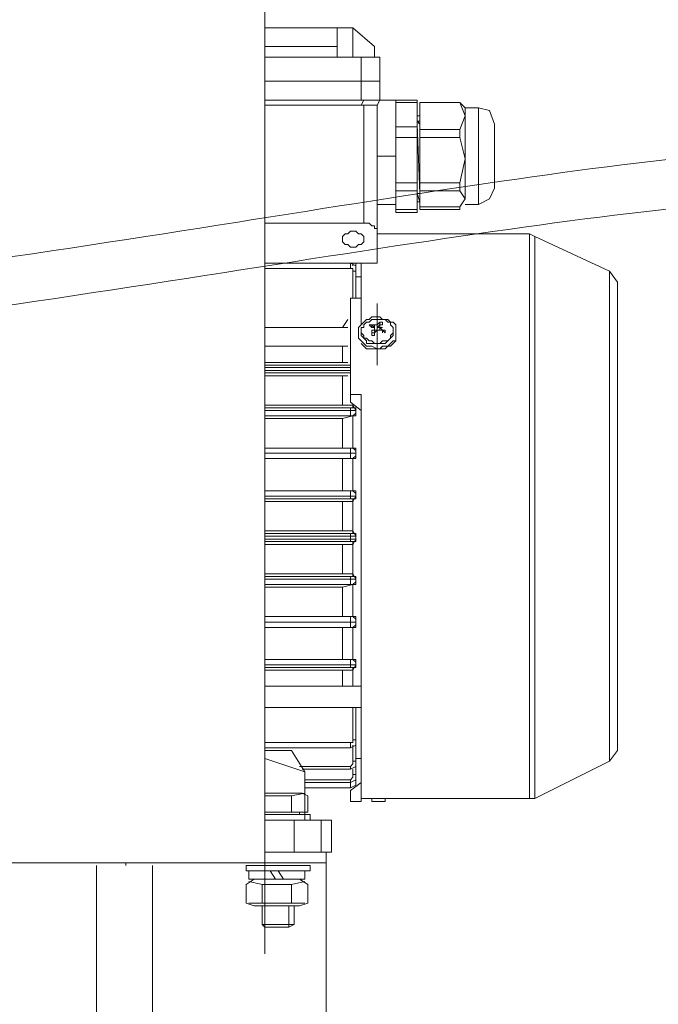
# Model space of a CAD drawing. Units: inches. Extents: x 149.1 to 237.1, y -281.8 to -216.7.
# Drawn here: x 222.6 to 226.4, y -269.2 to -263.4 of the extents above; entities that cross this region are included whole.
import ezdxf

# ---------------------------------------------------------------- set-up
doc = ezdxf.new("R2010")
doc.units = ezdxf.units.IN
doc.header["$MEASUREMENT"] = 0
doc.layers.add('图层 1', color=7, linetype='Continuous')

msp = doc.modelspace()

# ---------------------------------------------------------------- linework, layer by layer
at = {"layer": '图层 1', "lineweight": 9}
for points in [[(224.0604, -263.5849), (224.0604, -260.6725)], [(224.0604, -263.4272), (224.4883, -263.4272)], [(224.4883, -263.4272), (224.4883, -263.5381)], [(224.4883, -263.4272), (224.582, -263.4272)], [(224.582, -263.4272), (224.582, -263.4272)], [(224.582, -263.6008), (224.582, -263.4272)], [(224.7095, -263.5381), (224.582, -263.4272)], [(224.4883, -263.5381), (224.0604, -263.5381)], [(224.4883, -263.6008), (224.4883, -263.5381)], [(224.7095, -263.6008), (224.7095, -263.5381)], [(224.0604, -268.9021), (224.0604, -263.5849)], [(224.6295, -263.6008), (224.0604, -263.6008)], [(224.6295, -263.7434), (224.6295, -263.6008)], [(224.6295, -263.6008), (224.7405, -263.6008)], [(224.7405, -263.6008), (224.7405, -263.7434)], [(224.6295, -263.7434), (224.0604, -263.7434)], [(224.6295, -263.7434), (224.0604, -263.7434)], [(224.6295, -263.8544), (224.6295, -263.7434)], [(224.6295, -263.7434), (224.7405, -263.7434)], [(224.7405, -263.7434), (224.6295, -263.7434)], [(224.7405, -263.7434), (224.7405, -263.8544)], [(224.0604, -263.8544), (224.6295, -263.8544)], [(224.6295, -263.8854), (224.6454, -263.8544)], [(224.6295, -263.8544), (224.6454, -263.8544)], [(224.7405, -263.8544), (224.7246, -263.8544), (224.7095, -263.8544), (224.6926, -263.8544), (224.6609, -263.8544), (224.6454, -263.8544)], [(224.7405, -263.8544), (224.7246, -263.8854)], [(224.8355, -263.8544), (224.7405, -263.8544)], [(224.7405, -263.8544), (224.7405, -263.8544)], [(224.8355, -263.8544), (224.8355, -264.0287)], [(224.9616, -263.8544), (224.8355, -263.8544)], [(224.9616, -263.8544), (224.9616, -263.8695)], [(224.6295, -263.8854), (224.0604, -263.8854)], [(224.6454, -263.8854), (224.6295, -263.8854)], [(224.6454, -264.582), (224.6454, -263.8854)], [(224.7246, -263.8854), (224.6454, -263.8854)], [(224.7246, -263.8854), (224.7246, -264.6295)], [(224.9616, -263.8695), (224.8355, -263.8695)], [(224.9616, -263.8695), (224.9616, -264.0121)], [(225.2145, -263.8695), (224.9782, -263.8695)], [(225.2145, -263.8695), (224.9782, -263.8695)], [(224.9782, -263.8695), (224.9782, -264.0287)], [(224.9782, -263.8695), (224.9782, -263.8695)], [(225.2145, -263.8695), (225.2462, -263.9012)], [(225.2145, -263.8695), (225.2145, -263.8695)], [(225.2145, -263.8695), (225.2145, -263.8695)], [(225.2145, -263.8695), (225.2462, -263.9487)], [(225.3247, -263.9012), (225.2462, -263.9012)], [(225.2462, -263.9012), (225.2462, -263.9487)], [(225.3247, -264.4717), (225.3247, -263.9012)], [(225.3247, -263.9012), (225.3888, -263.9171), (225.4198, -263.997)], [(224.9782, -263.9487), (224.9616, -263.9487)], [(224.9616, -263.9804), (224.9782, -263.9804)], [(224.9616, -263.9804), (224.9782, -263.997)], [(225.2462, -263.9487), (225.2145, -264.0287)], [(225.2462, -263.9487), (225.2462, -264.2023)], [(224.8355, -264.0121), (224.9616, -264.0121)], [(224.8355, -264.0755), (224.8355, -264.0287)], [(224.9616, -263.997), (224.9782, -264.4076)], [(224.9616, -264.0121), (224.9616, -264.0755)], [(224.9782, -263.997), (224.9782, -263.997)], [(224.9782, -264.2657), (224.9782, -263.997)], [(224.9782, -264.0287), (225.2145, -264.0287)], [(224.9782, -264.0755), (224.9782, -264.0287)], [(225.2145, -264.0287), (225.2145, -264.0755)], [(225.4198, -263.997), (225.4198, -264.3759)], [(224.9616, -264.0755), (224.8355, -264.0755)], [(224.8355, -264.0755), (224.8355, -264.3449)], [(224.9616, -264.0755), (224.9616, -264.3449)], [(225.2145, -264.0755), (224.9782, -264.0755)], [(224.9782, -264.0755), (224.9782, -264.3449)], [(225.2145, -264.0755), (225.2462, -264.2023)], [(224.8355, -264.1865), (224.7246, -264.1865)], [(224.8355, -264.1865), (224.8355, -264.3449)], [(225.2462, -264.2023), (225.2145, -264.3449)], [(225.2462, -264.2023), (225.2462, -264.4393)], [(224.8355, -264.3449), (224.9616, -264.3449)], [(224.8355, -264.3918), (224.8355, -264.3449)], [(224.9616, -264.3449), (224.9616, -264.3918)], [(224.9782, -264.3449), (225.2145, -264.3449)], [(224.9782, -264.3918), (224.9782, -264.3449)], [(225.2145, -264.3449), (225.2145, -264.3918)], [(225.4198, -264.3759), (225.3888, -264.4393), (225.3247, -264.4717)], [(224.8355, -264.3918), (224.8355, -264.5027)], [(224.9616, -264.3918), (224.8355, -264.3918)], [(224.8355, -264.3918), (224.8355, -264.4559)], [(224.9616, -264.3918), (224.9616, -264.5027)], [(224.9616, -264.4076), (224.9782, -264.4076)], [(224.9616, -264.4076), (224.9782, -264.4559)], [(224.9616, -264.4076), (224.9782, -264.4559)], [(224.9616, -264.4559), (224.9616, -264.4242)], [(224.9616, -264.4559), (224.9616, -264.4242)], [(225.2145, -264.3918), (224.9782, -264.3918)], [(224.9782, -264.3918), (224.9782, -264.4869)], [(224.9782, -264.4076), (224.9782, -264.4076)], [(224.9782, -264.4076), (224.9782, -264.4076)], [(224.9782, -264.4717), (224.9782, -264.4076)], [(224.9782, -264.4076), (224.9782, -264.4717)], [(224.9782, -264.4076), (224.9782, -264.4076)], [(224.9782, -264.4717), (224.9782, -264.4076)], [(224.9782, -264.4076), (224.9782, -264.4717)], [(225.2145, -264.3918), (225.2462, -264.4393)], [(225.2462, -264.4393), (225.2145, -264.4869)], [(224.7246, -264.4717), (224.8355, -264.4717)], [(224.8355, -264.5027), (224.9616, -264.5027)], [(224.8355, -264.5027), (224.8355, -264.5186)], [(224.9616, -264.4559), (224.9782, -264.4559)], [(224.9616, -264.4559), (224.9782, -264.4559)], [(224.9616, -264.4717), (224.9616, -264.4559)], [(224.9616, -264.4717), (224.9616, -264.4559)], [(224.9616, -264.5186), (224.9616, -264.5027)], [(224.9782, -264.4559), (224.9782, -264.4717)], [(224.9782, -264.4717), (224.9782, -264.4717)], [(224.9782, -264.4717), (224.9782, -264.4717)], [(224.9782, -264.4869), (225.2145, -264.4869)], [(224.9782, -264.4869), (224.9782, -264.5027)], [(224.9782, -264.5027), (225.2145, -264.5027)], [(225.2145, -264.4869), (225.2145, -264.5027)], [(225.2462, -264.4717), (225.3247, -264.4717)], [(224.8355, -264.5186), (224.9616, -264.5186)], [(224.0604, -264.582), (224.6454, -264.582)], [(224.6454, -264.582), (224.6609, -264.582), (224.6774, -264.582), (224.6926, -264.5978), (224.7095, -264.5978), (224.7095, -264.6137), (224.7246, -264.6137), (224.7246, -264.6295)], [(224.582, -264.7246), (224.5665, -264.7246), (224.5513, -264.708), (224.5348, -264.708), (224.5196, -264.6929), (224.5196, -264.677), (224.5196, -264.6612), (224.5348, -264.6453), (224.5513, -264.6453), (224.5665, -264.6295), (224.582, -264.6295), (224.5982, -264.6295), (224.6137, -264.6453), (224.6295, -264.6453), (224.6454, -264.6612), (224.6454, -264.677), (224.6454, -264.6929), (224.6295, -264.708), (224.6137, -264.708), (224.5982, -264.7246), (224.582, -264.7246), (224.582, -264.7246)], [(224.7246, -264.6295), (224.7246, -264.8197)], [(225.6255, -264.6453), (224.7246, -264.6453)], [(225.6255, -264.6453), (224.7246, -264.6453)], [(225.6255, -267.9843), (225.6255, -264.6453)], [(225.6255, -267.9843), (225.6255, -264.6453)], [(225.6255, -264.6453), (225.6575, -264.6612)], [(225.6255, -264.6453), (225.6575, -264.6612)], [(226.0995, -264.8665), (225.6575, -264.6612)], [(226.0995, -264.8665), (225.6575, -264.6612)], [(225.6575, -266.3231), (225.6575, -264.6612)], [(225.6575, -266.3231), (225.6575, -264.6612)], [(224.0604, -264.8197), (224.5665, -264.8197)], [(224.5665, -264.8507), (224.0604, -264.8507)], [(224.5665, -264.8197), (224.7246, -264.8197)], [(224.5665, -264.8507), (224.5665, -264.8197)], [(224.5982, -264.8665), (224.5982, -264.8348), (224.5665, -264.8197)], [(224.582, -264.8665), (224.582, -264.8507), (224.5665, -264.8507)], [(224.582, -264.8348), (224.582, -264.8197)], [(224.5982, -264.8197), (224.5982, -264.8665)], [(224.6295, -264.8197), (224.6295, -265.025)], [(224.6295, -264.8197), (224.6295, -265.025)], [(224.582, -265.025), (224.582, -264.8665)], [(224.5982, -264.8665), (224.582, -264.8665)], [(224.5982, -264.8665), (224.5982, -265.025)], [(224.6295, -264.8989), (224.5982, -264.8989)], [(224.6295, -264.8989), (224.5982, -264.8989)], [(226.0995, -264.8665), (226.0995, -266.3231)], [(226.0995, -264.8665), (226.0995, -266.3231)], [(226.0995, -264.8665), (226.1471, -264.9306)], [(226.0995, -264.8665), (226.1471, -264.9306)], [(226.1471, -267.6998), (226.1471, -264.9306)], [(226.1471, -267.6998), (226.1471, -264.9306)], [(224.5665, -265.025), (224.6295, -265.025)], [(224.5665, -265.025), (224.5665, -265.5948)], [(224.6295, -265.025), (224.6295, -265.1835)], [(224.7246, -265.4212), (224.7246, -265.0567)], [(224.6137, -265.231), (224.6137, -265.2469), (224.6137, -265.2627), (224.6295, -265.2786), (224.6454, -265.2944), (224.6609, -265.3102), (224.6774, -265.3102), (224.6926, -265.3102), (224.7246, -265.3261), (224.7405, -265.3261), (224.757, -265.3102), (224.788, -265.3102), (224.8038, -265.2944), (224.8197, -265.2786), (224.8355, -265.2786), (224.8355, -265.2627), (224.8355, -265.231), (224.8355, -265.2152), (224.8355, -265.1993), (224.8355, -265.1835), (224.8197, -265.1676), (224.8038, -265.1676), (224.788, -265.1511), (224.757, -265.1511), (224.7405, -265.1359), (224.7246, -265.1359), (224.6926, -265.1359), (224.6774, -265.1511), (224.6609, -265.1511), (224.6454, -265.1676), (224.6295, -265.1835), (224.6137, -265.1993), (224.6137, -265.2152), (224.6137, -265.231), (224.6137, -265.231)], [(224.5513, -265.1993), (224.0604, -265.1993)], [(224.5513, -265.1511), (224.5196, -265.1993)], [(224.6295, -265.2152), (224.6295, -265.231), (224.6454, -265.2469), (224.6454, -265.2627), (224.6609, -265.2627), (224.6774, -265.2786), (224.6926, -265.2786), (224.7095, -265.2944), (224.7246, -265.2944), (224.7405, -265.2944), (224.757, -265.2786), (224.7722, -265.2786), (224.788, -265.2786), (224.8038, -265.2627), (224.8038, -265.2469), (224.8197, -265.231), (224.8197, -265.2152), (224.8197, -265.1993), (224.8038, -265.1835), (224.8038, -265.1676), (224.788, -265.1676), (224.7722, -265.1511), (224.757, -265.1511), (224.7405, -265.1511), (224.7246, -265.1511), (224.7095, -265.1511), (224.6926, -265.1511), (224.6774, -265.1676), (224.6609, -265.1676), (224.6454, -265.1835), (224.6454, -265.1993), (224.6295, -265.1993), (224.6295, -265.2152), (224.6295, -265.2152)], [(224.6774, -265.1835), (224.6774, -265.1835)], [(224.7095, -265.1835), (224.6926, -265.1835), (224.6774, -265.1835)], [(224.7095, -265.1993), (224.6926, -265.1993), (224.6774, -265.1835)], [(224.6774, -265.1835), (224.6926, -265.1835)], [(224.6926, -265.1835), (224.6926, -265.1993)], [(224.6926, -265.1835), (224.7095, -265.1993)], [(224.7095, -265.1993), (224.6926, -265.1993)], [(224.7095, -265.1993), (224.6926, -265.1993)], [(224.6926, -265.1993), (224.7095, -265.1993)], [(224.7246, -265.1835), (224.7095, -265.1835)], [(224.7095, -265.1835), (224.7095, -265.2152)], [(224.7246, -265.1835), (224.7095, -265.1835)], [(224.7095, -265.1835), (224.7095, -265.1835)], [(224.7095, -265.1835), (224.7095, -265.1835)], [(224.7246, -265.1835), (224.7095, -265.1835)], [(224.7095, -265.1993), (224.7095, -265.1993)], [(224.7095, -265.1993), (224.7095, -265.1993)], [(224.7095, -265.231), (224.7095, -265.1993)], [(224.7095, -265.1993), (224.7095, -265.1993)], [(224.7095, -265.1993), (224.7095, -265.2152)], [(224.7095, -265.1993), (224.7095, -265.2152)], [(224.7405, -265.1676), (224.7246, -265.1835)], [(224.7246, -265.1835), (224.7246, -265.1835)], [(224.7246, -265.2152), (224.7246, -265.1835)], [(224.7246, -265.1835), (224.7246, -265.1993)], [(224.7246, -265.1835), (224.7246, -265.1835)], [(224.7246, -265.1993), (224.7405, -265.1835)], [(224.7405, -265.1993), (224.7246, -265.1993)], [(224.7246, -265.1993), (224.7246, -265.1993)], [(224.7246, -265.2152), (224.7246, -265.1993)], [(224.757, -265.1676), (224.757, -265.1835), (224.7405, -265.1835)], [(224.757, -265.1676), (224.7405, -265.1676)], [(224.7405, -265.1835), (224.7405, -265.1676)], [(224.7405, -265.1835), (224.7405, -265.1835)], [(224.7405, -265.1835), (224.7405, -265.1993)], [(224.7405, -265.1993), (224.7405, -265.1993)], [(224.7405, -265.1993), (224.7405, -265.1993)], [(224.7405, -265.1993), (224.7405, -265.2152)], [(224.7405, -265.2152), (224.7405, -265.1993)], [(224.7405, -265.1993), (224.757, -265.1993)], [(224.7405, -265.1993), (224.7405, -265.1993)], [(224.7722, -265.2152), (224.757, -265.2152), (224.7405, -265.1993)], [(224.7405, -265.1993), (224.757, -265.1993)], [(224.757, -265.1993), (224.7405, -265.1993)], [(224.6295, -265.2152), (224.6295, -265.231)], [(224.6295, -265.231), (224.6295, -265.2469), (224.6454, -265.2627), (224.6609, -265.2786), (224.6609, -265.2944), (224.6774, -265.2944), (224.6926, -265.2944), (224.7246, -265.2944), (224.7405, -265.2944), (224.757, -265.2944), (224.7722, -265.2944), (224.788, -265.2786), (224.8038, -265.2627)], [(224.6295, -265.2944), (224.6454, -265.3102), (224.6609, -265.3261), (224.6774, -265.3261), (224.7095, -265.3261), (224.7246, -265.3261), (224.757, -265.3261), (224.7722, -265.3261), (224.788, -265.3102), (224.8038, -265.3102), (224.8197, -265.2944), (224.8355, -265.2786), (224.8355, -265.2627), (224.8355, -265.2469)], [(224.7095, -265.2152), (224.6926, -265.2152), (224.6926, -265.231)], [(224.6926, -265.231), (224.7095, -265.231)], [(224.6926, -265.231), (224.6926, -265.2469), (224.7095, -265.2469)], [(224.6926, -265.231), (224.6926, -265.231)], [(224.7095, -265.2152), (224.7095, -265.231)], [(224.7246, -265.2152), (224.7095, -265.231), (224.7095, -265.2469)], [(224.7095, -265.2152), (224.7246, -265.2152)], [(224.7095, -265.231), (224.7095, -265.231)], [(224.7246, -265.2152), (224.7246, -265.2152)], [(224.7246, -265.2152), (224.7246, -265.2152)], [(224.7246, -265.2152), (224.7246, -265.2152)], [(224.7246, -265.2152), (224.7246, -265.2152)], [(224.7246, -265.2152), (224.7246, -265.2152)], [(224.7246, -265.2152), (224.7246, -265.2152)], [(224.7405, -265.2152), (224.7246, -265.2152)], [(224.7722, -265.231), (224.757, -265.2152), (224.7405, -265.2152)], [(224.757, -265.231), (224.757, -265.2152)], [(224.757, -265.2152), (224.757, -265.2152)], [(224.757, -265.2152), (224.7722, -265.2152)], [(224.7722, -265.231), (224.7722, -265.2152)], [(224.8038, -265.2627), (224.8197, -265.2469), (224.8197, -265.231)], [(224.8197, -265.231), (224.8197, -265.2152)], [(224.8355, -265.2469), (224.8355, -265.231)], [(224.0604, -265.3102), (224.5513, -265.3102)], [(224.5196, -265.3102), (224.5196, -265.4053)], [(224.5196, -265.4053), (224.0604, -265.4053)], [(224.0604, -265.4212), (224.5665, -265.4212)], [(224.5665, -265.4363), (224.0604, -265.4363)], [(224.5196, -265.4053), (224.5513, -265.4053)], [(224.0604, -265.4529), (224.5665, -265.4529)], [(224.5665, -265.468), (224.0604, -265.468)], [(224.5196, -265.4846), (224.0604, -265.4846)], [(224.5196, -265.4846), (224.5196, -265.6582)], [(224.5513, -265.4846), (224.5196, -265.4846)], [(224.5665, -265.5948), (224.6295, -265.5948)], [(224.5665, -265.5948), (224.5665, -265.6417)], [(224.6295, -265.5948), (224.6295, -265.6107)], [(224.6295, -265.5948), (224.6295, -267.9843)], [(224.6295, -265.5948), (224.6295, -267.9843)], [(224.5196, -265.6582), (224.0604, -265.6582)], [(224.5196, -265.6582), (224.582, -265.6582)], [(224.5665, -265.6417), (224.6295, -265.6899)], [(224.582, -265.6741), (224.582, -265.6582)], [(224.582, -265.6582), (224.582, -265.6582)], [(224.582, -265.6582), (224.5982, -265.6899)], [(224.0604, -265.6741), (224.5665, -265.6741)], [(224.0604, -265.6899), (224.5665, -265.6899)], [(224.5665, -265.6899), (224.0604, -265.6899)], [(224.5665, -265.7216), (224.0604, -265.7216)], [(224.582, -265.7216), (224.5196, -265.7374)], [(224.5665, -265.6899), (224.5665, -265.6741)], [(224.582, -265.6741), (224.5665, -265.6741)], [(224.5665, -265.6899), (224.5665, -265.6899)], [(224.5665, -265.6899), (224.5665, -265.7216)], [(224.5982, -265.6899), (224.582, -265.6899), (224.5665, -265.6899)], [(224.5665, -265.6899), (224.582, -265.6899), (224.5982, -265.6899)], [(224.5665, -265.7216), (224.582, -265.7216)], [(224.5982, -265.6899), (224.5982, -265.6741), (224.582, -265.6741)], [(224.582, -265.7216), (224.5982, -265.7216), (224.5982, -265.7057), (224.5982, -265.6899)], [(224.5982, -265.7057), (224.582, -265.7216)], [(224.582, -265.7216), (224.582, -265.7216)], [(224.582, -265.7216), (224.582, -265.9118)], [(224.5982, -265.6899), (224.5982, -265.6899)], [(224.5982, -265.6899), (224.5982, -265.6899)], [(224.5982, -265.6899), (224.5982, -265.7057)], [(224.5196, -265.7374), (224.0604, -265.7374)], [(224.5196, -265.7374), (224.5196, -265.9118)], [(224.0604, -265.9118), (224.5665, -265.9118)], [(224.5196, -265.9118), (224.0604, -265.9118)], [(224.5665, -265.9428), (224.0604, -265.9428)], [(224.0604, -265.9428), (224.5665, -265.9428)], [(224.5196, -265.9118), (224.582, -265.9118)], [(224.5665, -265.9428), (224.5665, -265.9118)], [(224.582, -265.9118), (224.5665, -265.9118)], [(224.5665, -265.9428), (224.5665, -265.9428)], [(224.5665, -265.9428), (224.5665, -265.9745)], [(224.5982, -265.9428), (224.582, -265.9428), (224.5665, -265.9428)], [(224.5665, -265.9428), (224.582, -265.9428), (224.5982, -265.9428)], [(224.582, -265.9118), (224.582, -265.9118)], [(224.5982, -265.9428), (224.5982, -265.9269), (224.5982, -265.9118), (224.582, -265.9118)], [(224.582, -265.9118), (224.5982, -265.9269)], [(224.582, -265.9745), (224.5982, -265.9745), (224.5982, -265.9586), (224.5982, -265.9428)], [(224.5982, -265.9586), (224.582, -265.9745)], [(224.5982, -265.9269), (224.5982, -265.9428)], [(224.5982, -265.9428), (224.5982, -265.9428)], [(224.5982, -265.9428), (224.5982, -265.9586)], [(224.5665, -265.9745), (224.0604, -265.9745)], [(224.5196, -265.9745), (224.0604, -265.9745)], [(224.5196, -265.9745), (224.5196, -266.1646)], [(224.582, -265.9745), (224.5196, -265.9745)], [(224.5665, -265.9745), (224.582, -265.9745)], [(224.582, -265.9745), (224.582, -265.9745)], [(224.582, -265.9745), (224.582, -266.1646)], [(224.0604, -266.1646), (224.5665, -266.1646)], [(224.5196, -266.1646), (224.0604, -266.1646)], [(224.5196, -266.1646), (224.582, -266.1646)], [(224.5665, -266.1963), (224.5665, -266.1646)], [(224.582, -266.1646), (224.5665, -266.1646)], [(224.582, -266.1646), (224.582, -266.1646)], [(224.5982, -266.1963), (224.5982, -266.1805), (224.5982, -266.1646), (224.582, -266.1646)], [(224.582, -266.1646), (224.5982, -266.1805)], [(224.5982, -266.1805), (224.5982, -266.1963)], [(224.5665, -266.1963), (224.0604, -266.1963)], [(224.0604, -266.1963), (224.5665, -266.1963)], [(224.5665, -266.2122), (224.0604, -266.2122)], [(224.5196, -266.2273), (224.0604, -266.2273)], [(224.5196, -266.2273), (224.5196, -266.4023)], [(224.582, -266.2273), (224.5196, -266.2273)], [(224.5665, -266.1963), (224.5665, -266.1963)], [(224.5665, -266.1963), (224.5665, -266.2122)], [(224.5665, -266.1963), (224.582, -266.1963), (224.5982, -266.1963)], [(224.5982, -266.1963), (224.582, -266.1963), (224.5665, -266.1963)], [(224.5665, -266.2122), (224.582, -266.2122)], [(224.582, -266.2122), (224.5982, -266.2122), (224.5982, -266.1963)], [(224.5982, -266.1963), (224.582, -266.2273)], [(224.582, -266.2273), (224.582, -266.2122)], [(224.582, -266.2273), (224.582, -266.4023)], [(224.5982, -266.1963), (224.5982, -266.1963)], [(224.5982, -266.1963), (224.5982, -266.1963)], [(225.6575, -267.9843), (225.6575, -266.3231)], [(225.6575, -267.9843), (225.6575, -266.3231)], [(226.0995, -266.3231), (226.0995, -267.7632)], [(226.0995, -266.3231), (226.0995, -267.7632)], [(224.0604, -266.4023), (224.5196, -266.4023)], [(224.0604, -266.4175), (224.5665, -266.4175)], [(224.5196, -266.4023), (224.582, -266.4023)], [(224.5665, -266.4175), (224.5665, -266.4333)], [(224.582, -266.4175), (224.5665, -266.4175)], [(224.582, -266.4175), (224.582, -266.4023)], [(224.582, -266.4023), (224.5982, -266.4333)], [(224.5982, -266.4333), (224.5982, -266.4175), (224.582, -266.4175)], [(224.5665, -266.4333), (224.0604, -266.4333)], [(224.0604, -266.4499), (224.5665, -266.4499)], [(224.5665, -266.465), (224.0604, -266.465)], [(224.0604, -266.4816), (224.5196, -266.4816)], [(224.5196, -266.4816), (224.5196, -266.6552)], [(224.582, -266.4816), (224.5196, -266.4816)], [(224.5665, -266.4499), (224.5665, -266.4333)], [(224.5982, -266.4333), (224.582, -266.4333), (224.5665, -266.4333)], [(224.5665, -266.465), (224.5665, -266.4499)], [(224.5665, -266.4499), (224.582, -266.4499), (224.5982, -266.4499)], [(224.5665, -266.465), (224.582, -266.465)], [(224.582, -266.465), (224.5982, -266.465), (224.5982, -266.4499)], [(224.5982, -266.4499), (224.582, -266.4816)], [(224.582, -266.4816), (224.582, -266.465)], [(224.582, -266.4816), (224.582, -266.6552)], [(224.5982, -266.4333), (224.5982, -266.4333)], [(224.5982, -266.4333), (224.5982, -266.4499)], [(224.5982, -266.4499), (224.5982, -266.4499)], [(224.0604, -266.6552), (224.5196, -266.6552)], [(224.5196, -266.6552), (224.582, -266.6552)], [(224.582, -266.6711), (224.582, -266.6552)], [(224.582, -266.6552), (224.5982, -266.6869)], [(224.0604, -266.6711), (224.5665, -266.6711)], [(224.0604, -266.6869), (224.5665, -266.6869)], [(224.5665, -266.6869), (224.0604, -266.6869)], [(224.5665, -266.6711), (224.5665, -266.6869)], [(224.582, -266.6711), (224.5665, -266.6711)], [(224.5665, -266.6869), (224.5665, -266.6869)], [(224.5665, -266.7186), (224.5665, -266.6869)], [(224.5982, -266.6869), (224.582, -266.6869), (224.5665, -266.6869)], [(224.5665, -266.6869), (224.582, -266.6869), (224.5982, -266.6869)], [(224.5982, -266.6869), (224.5982, -266.6711), (224.582, -266.6711)], [(224.582, -266.7186), (224.5982, -266.7186), (224.5982, -266.7028), (224.5982, -266.6869)], [(224.5982, -266.7028), (224.582, -266.7186)], [(224.5982, -266.6869), (224.5982, -266.6869)], [(224.5982, -266.6869), (224.5982, -266.6869)], [(224.5982, -266.6869), (224.5982, -266.7028)], [(224.5665, -266.7186), (224.0604, -266.7186)], [(224.0604, -266.7338), (224.5196, -266.7338)], [(224.582, -266.7186), (224.5196, -266.7338)], [(224.5196, -266.7338), (224.5196, -266.9088)], [(224.5665, -266.7186), (224.582, -266.7186)], [(224.582, -266.7186), (224.582, -266.7186)], [(224.582, -266.7186), (224.582, -266.9088)], [(224.0604, -266.9088), (224.5665, -266.9088)], [(224.0604, -266.9088), (224.5196, -266.9088)], [(224.5665, -266.9405), (224.0604, -266.9405)], [(224.0604, -266.9405), (224.5665, -266.9405)], [(224.5196, -266.9088), (224.582, -266.9088)], [(224.5665, -266.9088), (224.5665, -266.9405)], [(224.582, -266.9088), (224.5665, -266.9088)], [(224.5665, -266.9405), (224.5665, -266.9405)], [(224.5665, -266.9722), (224.5665, -266.9405)], [(224.5665, -266.9405), (224.582, -266.9405), (224.5982, -266.9405)], [(224.5982, -266.9405), (224.582, -266.9405), (224.5665, -266.9405)], [(224.582, -266.9088), (224.582, -266.9088)], [(224.5982, -266.9405), (224.5982, -266.9239), (224.5982, -266.9088), (224.582, -266.9088)], [(224.582, -266.9088), (224.5982, -266.9239)], [(224.582, -266.9722), (224.5982, -266.9722), (224.5982, -266.9563), (224.5982, -266.9405)], [(224.5982, -266.9239), (224.5982, -266.9405)], [(224.5982, -266.9405), (224.5982, -266.9405)], [(224.5982, -266.9405), (224.5982, -266.9563)], [(224.5665, -266.9722), (224.0604, -266.9722)], [(224.0604, -266.9722), (224.5196, -266.9722)], [(224.5196, -266.9722), (224.5196, -267.1616)], [(224.582, -266.9722), (224.5196, -266.9722)], [(224.5665, -266.9722), (224.582, -266.9722)], [(224.5982, -266.9563), (224.582, -266.9722)], [(224.582, -266.9722), (224.582, -266.9722)], [(224.582, -266.9722), (224.582, -267.1616)], [(224.0604, -267.1616), (224.5665, -267.1616)], [(224.0604, -267.1616), (224.5196, -267.1616)], [(224.5196, -267.1616), (224.582, -267.1616)], [(224.5665, -267.1616), (224.5665, -267.1933)], [(224.582, -267.1616), (224.5665, -267.1616)], [(224.582, -267.1616), (224.582, -267.1616)], [(224.5982, -267.1933), (224.5982, -267.1775), (224.5982, -267.1616), (224.582, -267.1616)], [(224.582, -267.1616), (224.5982, -267.1775)], [(224.5982, -267.1775), (224.5982, -267.1933)], [(224.0604, -267.1933), (224.5665, -267.1933)], [(224.5665, -267.1933), (224.0604, -267.1933)], [(224.5665, -267.2092), (224.0604, -267.2092)], [(224.0604, -267.225), (224.5196, -267.225)], [(224.5196, -267.225), (224.5196, -267.3194)], [(224.582, -267.225), (224.5196, -267.225)], [(224.5665, -267.1933), (224.5665, -267.1933)], [(224.5665, -267.2092), (224.5665, -267.1933)], [(224.5665, -267.1933), (224.582, -267.1933), (224.5982, -267.1933)], [(224.5982, -267.1933), (224.582, -267.1933), (224.5665, -267.1933)], [(224.5665, -267.2092), (224.582, -267.2092)], [(224.582, -267.2092), (224.5982, -267.2092), (224.5982, -267.1933)], [(224.5982, -267.1933), (224.582, -267.225)], [(224.582, -267.225), (224.582, -267.2092)], [(224.582, -267.225), (224.582, -267.3194)], [(224.5982, -267.1933), (224.5982, -267.1933)], [(224.5982, -267.1933), (224.5982, -267.1933)], [(224.6295, -267.3194), (224.0604, -267.3194)], [(224.0604, -267.4462), (224.6295, -267.4462)], [(224.582, -267.6364), (224.582, -267.4462)], [(224.5982, -267.4462), (224.5982, -267.4627)], [(224.5982, -267.4627), (224.5982, -267.6364)], [(224.5665, -267.6522), (224.582, -267.6522), (224.582, -267.6364)], [(224.5665, -267.6846), (224.5982, -267.6688), (224.5982, -267.6364)], [(224.582, -267.6364), (224.5982, -267.6364)], [(224.5982, -267.6364), (224.5982, -267.7632)], [(224.0604, -267.6522), (224.5665, -267.6522)], [(224.5665, -267.6846), (224.0604, -267.6846)], [(224.2189, -267.6998), (224.0604, -267.6998)], [(224.2189, -267.6998), (224.2189, -267.6998)], [(224.2189, -267.6998), (224.2189, -267.6998)], [(224.2189, -267.6998), (224.2974, -267.8265)], [(224.5665, -267.6522), (224.5665, -267.6846)], [(224.582, -267.7632), (224.582, -267.6688)], [(226.1471, -267.6998), (226.0995, -267.7632)], [(226.1471, -267.6998), (226.0995, -267.7632)], [(224.2974, -267.8265), (224.0604, -267.748)], [(224.5665, -267.7949), (224.582, -267.779), (224.582, -267.7632)], [(224.5665, -267.8107), (224.5982, -267.7949), (224.5982, -267.7632)], [(224.582, -267.7632), (224.5982, -267.7632)], [(224.5982, -267.748), (224.6295, -267.748)], [(224.5982, -267.748), (224.6295, -267.748)], [(224.5982, -267.7632), (224.5982, -267.8424)], [(225.6575, -267.9843), (226.0995, -267.7632)], [(225.6575, -267.9843), (226.0995, -267.7632)], [(224.2661, -267.7949), (224.5665, -267.7949)], [(224.5665, -267.8107), (224.2823, -267.8107)], [(224.5665, -267.7949), (224.5665, -267.8107)], [(224.582, -267.8424), (224.582, -267.8107)], [(224.2974, -268.1111), (224.2974, -267.8265)], [(224.2974, -267.8741), (224.5665, -267.8741)], [(224.5665, -267.8741), (224.582, -267.8582), (224.582, -267.8424)], [(224.5665, -267.8899), (224.5982, -267.8741), (224.5982, -267.8424)], [(224.5665, -267.8741), (224.5665, -267.8899)], [(224.5665, -267.9216), (224.5982, -267.9058), (224.5982, -267.8741)], [(224.582, -267.8424), (224.5982, -267.8424)], [(224.5982, -267.8424), (224.5982, -267.8741)], [(224.5982, -267.8741), (224.5982, -267.8741)], [(224.5665, -267.8899), (224.2974, -267.8899)], [(224.2974, -267.8899), (224.5665, -267.8899)], [(224.5665, -267.9216), (224.2974, -267.9216)], [(224.5665, -267.8899), (224.5665, -267.8899)], [(224.5665, -267.8899), (224.5665, -267.9216)], [(224.6295, -267.8899), (224.5665, -267.9368)], [(224.5665, -268.0009), (224.5665, -267.9368)], [(224.0604, -267.9526), (224.2823, -267.9526)], [(224.0604, -267.9685), (224.2189, -267.9685)], [(224.1238, -267.9526), (224.1558, -267.9526)], [(224.2189, -267.9685), (224.2974, -267.9526)], [(224.2189, -267.9685), (224.2189, -268.0643)], [(224.314, -267.9685), (224.2823, -267.9526)], [(224.314, -267.9685), (224.314, -268.0643)], [(224.6295, -268.0009), (224.6295, -267.9843)], [(224.6295, -267.9843), (224.6926, -267.9843)], [(224.6295, -267.9843), (224.6926, -267.9843)], [(224.6926, -267.9843), (224.6926, -268.0009)], [(224.6926, -267.9843), (224.7722, -267.9843)], [(224.6926, -267.9843), (224.7722, -267.9843)], [(224.6926, -267.9843), (224.6926, -267.9843)], [(224.6926, -267.9843), (224.6926, -267.9843)], [(224.7722, -267.9843), (224.7722, -268.0009)], [(224.7722, -267.9843), (225.6255, -267.9843)], [(224.7722, -267.9843), (225.6255, -267.9843)], [(224.7722, -267.9843), (224.7722, -267.9843)], [(224.7722, -267.9843), (224.7722, -267.9843)], [(225.6575, -267.9843), (225.6255, -267.9843)], [(225.6575, -267.9843), (225.6255, -267.9843)], [(224.5665, -268.0009), (224.6295, -268.0009)], [(224.5665, -268.0009), (224.6295, -268.0009)], [(224.5665, -268.0009), (224.5665, -268.0009)], [(224.6295, -268.0009), (224.6295, -268.0009)], [(224.6926, -268.0009), (224.7722, -268.0009)], [(224.6926, -268.0009), (224.7722, -268.0009)], [(224.6926, -268.0009), (224.7722, -268.0009)], [(224.6926, -268.0009), (224.6926, -268.0009)], [(224.7722, -268.0009), (224.7722, -268.0009)], [(224.2661, -268.0643), (224.0604, -268.0643)], [(224.0604, -268.0794), (224.3295, -268.0794)], [(224.0604, -268.0794), (224.2347, -268.0794)], [(224.2347, -268.1111), (224.0604, -268.1111)], [(224.3295, -268.1111), (224.0604, -268.1111)], [(224.2347, -268.0794), (224.2661, -268.0794)], [(224.2347, -268.1111), (224.2347, -268.3013)], [(224.3928, -268.1111), (224.2347, -268.1111)], [(224.2661, -268.0643), (224.2661, -268.0794)], [(224.314, -268.0643), (224.2661, -268.0643)], [(224.3295, -268.0794), (224.3295, -268.1111)], [(224.3928, -268.3013), (224.3928, -268.1111)], [(224.3928, -268.1111), (224.4556, -268.1111)], [(224.4556, -268.3013), (224.4556, -268.1111)], [(224.0604, -268.3013), (224.2347, -268.3013)], [(224.2347, -268.3013), (224.3928, -268.3013)], [(224.4556, -268.3013), (224.3928, -268.3013)], [(224.4235, -268.3647), (224.4235, -268.3013)], [(224.4235, -268.3647), (222.0533, -268.3647)], [(223.0651, -268.3805), (223.0651, -271.293)], [(223.2391, -268.3647), (223.2391, -268.3805)], [(223.3969, -268.3805), (223.3969, -271.293)], [(223.9502, -268.3805), (224.3295, -268.3805)], [(223.9502, -268.4115), (223.9502, -268.3805)], [(224.3295, -268.3805), (224.3295, -268.4115)], [(224.4235, -268.3647), (224.4235, -270.5964)], [(224.3295, -268.4115), (223.9502, -268.4115)], [(223.9502, -268.4914), (223.997, -268.4598)], [(224.2974, -268.4115), (223.966, -268.4115)], [(223.966, -268.4115), (223.966, -268.4598)], [(223.966, -268.4598), (224.2974, -268.4598)], [(223.997, -268.4598), (224.2661, -268.4598)], [(224.1238, -268.4598), (224.0921, -268.4115)], [(224.1713, -268.4598), (224.14, -268.4115)], [(224.314, -268.4914), (224.2661, -268.4598)], [(224.2974, -268.4598), (224.2974, -268.4115)], [(223.9502, -268.4914), (223.9502, -268.6024)], [(223.966, -268.4749), (224.0452, -268.4914)], [(224.0452, -268.4914), (224.2189, -268.4914)], [(224.0452, -268.4914), (224.0452, -268.6024)], [(224.2189, -268.4914), (224.2974, -268.4749)], [(224.2189, -268.4914), (224.2189, -268.6024)], [(224.314, -268.4914), (224.314, -268.6024)], [(223.9502, -268.6024), (223.997, -268.6182)], [(224.0452, -268.6024), (223.966, -268.6024)], [(223.997, -268.6182), (224.2661, -268.6182)], [(224.2189, -268.6024), (224.0452, -268.6024)], [(224.0452, -268.6182), (224.0452, -268.7285)], [(224.0604, -268.6182), (224.0604, -268.7436)], [(224.203, -268.6182), (224.203, -268.7436)], [(224.2974, -268.6024), (224.2189, -268.6024)], [(224.2347, -268.6182), (224.2347, -268.7285)], [(224.314, -268.6024), (224.2661, -268.6182)], [(224.2347, -268.7285), (224.0452, -268.7285)], [(224.0452, -268.7285), (224.0604, -268.7436)], [(224.203, -268.7436), (224.0604, -268.7436)], [(224.203, -268.7436), (224.2347, -268.7285)]]:
    msp.add_lwpolyline(points, dxfattribs=at)
for points in [[(230.0187, -265.5128), (230.0187, -265.5128), (229.7996, -264.5344), (228.3626, -264.429), (226.926, -264.3236), (225.0602, -264.6977), (222.5921, -265.0615), (220.1233, -265.426), (215.9706, -264.112), (215.6516, -260.9026)], [(230.0039, -265.2152), (230.0039, -265.2152), (229.7879, -264.2368), (228.3723, -264.1313), (226.9563, -264.0259), (225.118, -264.4001), (222.6858, -264.7639), (220.2536, -265.1283), (216.1635, -264.1754), (215.8494, -260.966)]]:
    msp.add_open_spline(points, degree=3, knots=[0, 0, 0, 0, 1, 1, 1, 2, 2, 2, 3, 3, 3, 3], dxfattribs=at)

doc.saveas('drawing.dxf')
